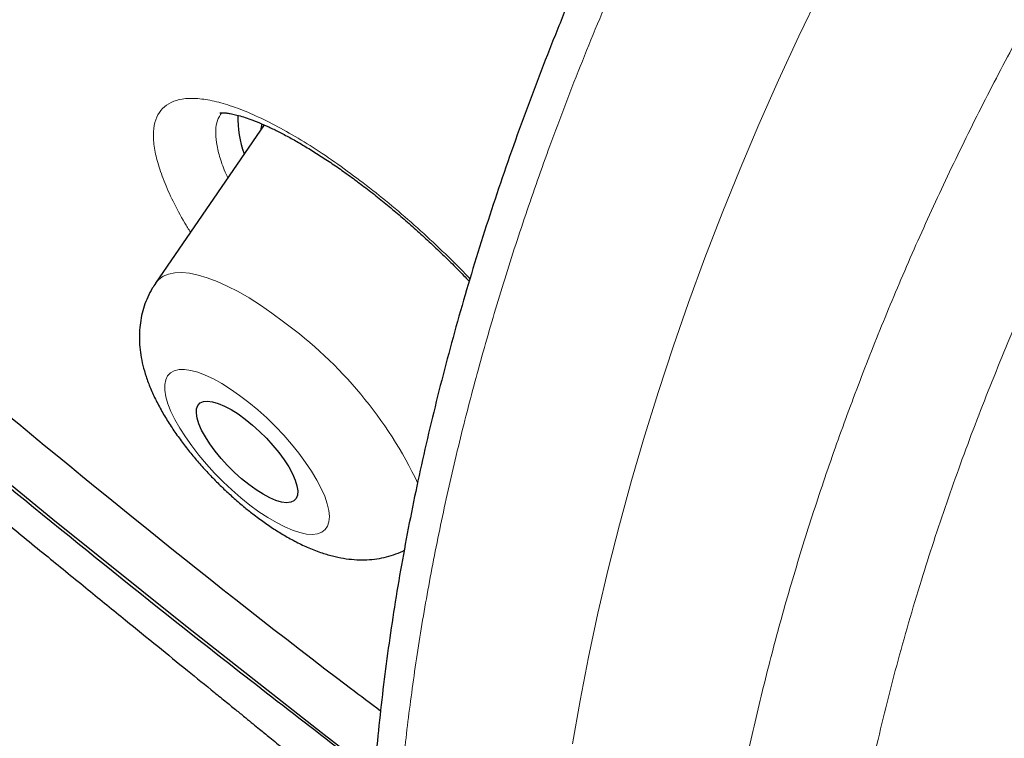
# Model space of a CAD drawing. Units: millimetres. Extents: x 8 to 954, y 12 to 973.
# Drawn here: x 836 to 842, y 461 to 466 of the extents above; entities that cross this region are included whole.
import ezdxf

# ---------------------------------------------------------------- set-up
doc = ezdxf.new("R2010")
doc.units = ezdxf.units.MM

msp = doc.modelspace()

# ---------------------------------------------------------------- linework, layer by layer
at = {"color": 7, "linetype": 'Continuous', "lineweight": 30}
msp.add_line((837.1924, 465.4994), (836.4732, 464.4493), dxfattribs=at)
at = {"color": 7, "linetype": 'Continuous', "lineweight": 30, "flags": 128}
for points in [[(837.9249, 461.1956), (837.5718, 461.4696), (836.6826, 462.1696), (835.7936, 462.8838), (834.9055, 463.6116), (834.0189, 464.3527), (833.1344, 465.1065), (832.2525, 465.8724), (831.374, 466.65), (830.4993, 467.4387), (829.6291, 468.2379), (828.764, 469.0472)], [(837.1783, 465.5063), (837.1717, 465.4737), (837.171, 465.4681)], [(837.0681, 463.5478), (837.116, 463.5089), (837.1632, 463.4664), (837.2088, 463.4211), (837.2516, 463.374), (837.291, 463.326), (837.3261, 463.2781), (837.3562, 463.2313), (837.3807, 463.1865), (837.399, 463.1446), (837.4108, 463.1066), (837.4159, 463.0731), (837.4142, 463.0448), (837.4056, 463.0224), (837.3905, 463.0062), (837.369, 462.9967), (837.3416, 462.9939), (837.3088, 462.998), (837.2715, 463.0089), (837.2302, 463.0264), (837.1858, 463.05), (837.1393, 463.0794), (837.0916, 463.1139), (837.0437, 463.1528), (836.9965, 463.1953), (836.9509, 463.2405), (836.9081, 463.2877), (836.8687, 463.3357), (836.8336, 463.3836), (836.8035, 463.4304), (836.779, 463.4752), (836.7607, 463.517), (836.7489, 463.5551), (836.7438, 463.5886), (836.7455, 463.6169), (836.7541, 463.6393), (836.7692, 463.6554), (836.7907, 463.665), (836.8181, 463.6677), (836.8509, 463.6636), (836.8882, 463.6527), (836.9295, 463.6353), (836.9739, 463.6116), (837.0204, 463.5823), (837.0681, 463.5478)]]:
    msp.add_lwpolyline(points, dxfattribs=at)
at = {"color": 252, "linetype": 'Continuous', "lineweight": 0, "flags": 128}
for points in [[(839.2362, 461.3943), (839.2865, 461.6816), (839.3429, 461.9706), (839.4053, 462.2612), (839.4737, 462.5533), (839.5479, 462.8465), (839.6281, 463.1407), (839.714, 463.4356), (839.8057, 463.7311), (839.903, 464.0268), (840.006, 464.3227), (840.1144, 464.6184), (840.2283, 464.9138), (840.3476, 465.2086), (840.4721, 465.5026), (840.6018, 465.7957), (840.7366, 466.0875), (840.8763, 466.3779), (841.021, 466.6667), (841.1704, 466.9536)], [(836.4732, 464.4493), (836.495, 464.4745), (836.5245, 464.4956), (836.5599, 464.5103), (836.6011, 464.5185), (836.6477, 464.5201), (836.6993, 464.5151), (836.7557, 464.5035), (836.8164, 464.4855), (836.881, 464.4611), (836.949, 464.4305), (837.02, 464.394), (837.0933, 464.3518), (837.1685, 464.3042), (837.2451, 464.2516), (837.3224, 464.1943)], [(837.099, 462.9786), (837.1589, 462.9347), (837.2178, 462.8957), (837.2751, 462.8619), (837.33, 462.8337), (837.3818, 462.8117), (837.43, 462.7959), (837.474, 462.7866), (837.5131, 462.7839), (837.547, 462.7879), (837.5752, 462.7985), (837.5975, 462.8155), (837.6134, 462.8388), (837.6229, 462.868), (837.6257, 462.9029), (837.622, 462.9429), (837.6116, 462.9877), (837.5948, 463.0366), (837.5718, 463.0891), (837.5428, 463.1446), (837.5081, 463.2023), (837.4683, 463.2615), (837.4237, 463.3216), (837.375, 463.3818), (837.3227, 463.4414), (837.2674, 463.4997), (837.2099, 463.5559), (837.1508, 463.6094), (837.0908, 463.6594), (837.0307, 463.7055), (836.9712, 463.7471), (836.913, 463.7836), (836.8568, 463.8146), (836.8034, 463.8397), (836.7533, 463.8587), (836.7071, 463.8712), (836.6655, 463.8772), (836.6289, 463.8766), (836.5978, 463.8693), (836.5726, 463.8555), (836.5535, 463.8353), (836.5408, 463.809), (836.5346, 463.7769), (836.535, 463.7394), (836.5421, 463.6969), (836.5557, 463.65), (836.5756, 463.5992), (836.6017, 463.5451), (836.6336, 463.4885), (836.6709, 463.4299), (836.7131, 463.3702), (836.7599, 463.3099), (836.8104, 463.2499), (836.8643, 463.1909), (836.9208, 463.1336), (836.9792, 463.0787), (837.0388, 463.0268), (837.099, 462.9786)]]:
    msp.add_lwpolyline(points, dxfattribs=at)
at = {"color": 7, "linetype": 'Continuous', "lineweight": 30}
msp.add_arc((837.7281, 465.5451), 0.709, 178.47405, 199.65438, dxfattribs=at)
at = {"color": 252, "linetype": 'Continuous', "lineweight": 0}
msp.add_arc((835.625, 461.8795), 2.8704, 25.65556, 53.74869, dxfattribs=at)
for points, knots in [([(804.8479, 517.8214), (804.8844, 517.8626), (805.1245, 518.1336), (805.6707, 518.5319), (806.4896, 519.0077), (807.4184, 519.3645), (808.4421, 519.6132), (809.5607, 519.7497), (810.7698, 519.7746), (812.0657, 519.6874), (813.4445, 519.4887), (814.9017, 519.1788), (816.4328, 518.7589), (818.033, 518.2303), (819.6971, 517.5945), (821.4201, 516.8537), (823.1964, 516.0102), (825.0205, 515.0665), (826.8866, 514.0257), (828.7889, 512.891), (830.7213, 511.6661), (832.6779, 510.3547), (834.6524, 508.961), (836.6386, 507.4895), (838.6303, 505.9446), (840.6213, 504.3313), (842.6051, 502.6546), (844.5757, 500.9198), (846.5268, 499.1325), (848.4522, 497.2981), (850.346, 495.4225), (852.202, 493.5116), (854.0147, 491.5714), (855.7781, 489.608), (857.4868, 487.6275), (859.1353, 485.6363), (860.7186, 483.6405), (862.2315, 481.6465), (863.6695, 479.6605), (865.0278, 477.6887), (866.3024, 475.7375), (867.489, 473.8128), (868.5841, 471.9208), (869.5841, 470.0675), (870.486, 468.2586), (871.2868, 466.4998), (871.9841, 464.7967), (872.5757, 463.1547), (873.0596, 461.5788), (873.4345, 460.0741), (873.6991, 458.6454), (873.8525, 457.297), (873.8943, 456.0332), (873.8245, 454.858), (873.6429, 453.7754), (873.3511, 452.7876), (872.9462, 451.9018), (872.4775, 451.1583), (872.0942, 450.7604), (871.9235, 450.5833)], [0, 0, 0, 0, 0.003203, 0.021066, 0.038929, 0.056792, 0.074655, 0.092519, 0.110382, 0.128245, 0.146108, 0.163971, 0.181834, 0.199697, 0.21756, 0.235424, 0.253287, 0.27115, 0.289013, 0.306876, 0.324739, 0.342602, 0.360465, 0.378329, 0.396192, 0.414055, 0.431918, 0.449781, 0.467644, 0.485507, 0.50337, 0.521234, 0.539097, 0.55696, 0.574823, 0.592686, 0.610549, 0.628412, 0.646275, 0.664139, 0.682002, 0.699865, 0.717728, 0.735591, 0.753454, 0.771317, 0.78918, 0.807044, 0.824907, 0.84277, 0.860633, 0.878496, 0.896359, 0.914222, 0.932085, 0.949949, 0.967812, 0.985675, 1, 1, 1, 1]), ([(804.8767, 501.4411), (804.6479, 502.0613), (804.1921, 503.2963), (803.6864, 505.0358), (803.3171, 506.6778), (803.0963, 508.2153), (803.0208, 509.6501), (803.0912, 510.9759), (803.3031, 512.1846), (803.6583, 513.2631), (804.1557, 514.206), (804.7955, 515.0133), (805.5775, 515.6849), (806.4979, 516.2186), (807.5457, 516.6132), (808.7152, 516.8621), (810.0017, 516.9635), (811.4051, 516.9173), (812.9254, 516.7237), (814.5557, 516.384), (816.2799, 515.9044), (818.0856, 515.2858), (819.9653, 514.5303), (821.9188, 513.6377), (823.946, 512.6083), (826.038, 511.4469), (828.1761, 510.1662), (830.3431, 508.7743), (832.5298, 507.2768), (834.7359, 505.6738), (836.9613, 503.9653), (839.1966, 502.159), (841.423, 500.2722), (843.6216, 498.3189), (845.7823, 496.3074), (847.9052, 494.2379), (849.99, 492.1104), (852.0283, 489.9343), (854.0041, 487.7286), (855.8994, 485.5112), (857.7053, 483.292), (859.4217, 481.0711), (861.0486, 478.8486), (862.5794, 476.6339), (864.0039, 474.4451), (865.3071, 472.3015), (866.4838, 470.2121), (867.5305, 468.1791), (868.4593, 466.1954), (868.9667, 464.9307), (869.2214, 464.2957)], [0, 0, 0, 0, 0.020985, 0.041789, 0.062502, 0.083215, 0.104018, 0.125, 0.145987, 0.166791, 0.187505, 0.208217, 0.229019, 0.25, 0.270986, 0.291791, 0.312505, 0.333217, 0.354019, 0.375, 0.395986, 0.416791, 0.437505, 0.458217, 0.479019, 0.5, 0.520986, 0.541791, 0.562505, 0.583217, 0.604019, 0.625, 0.645986, 0.666791, 0.687505, 0.708217, 0.729019, 0.75, 0.770986, 0.791791, 0.812505, 0.833217, 0.854019, 0.875, 0.895985, 0.916789, 0.937502, 0.958215, 0.979017, 1, 1, 1, 1]), ([(844.6456, 465.8525), (845.0904, 465.6501), (845.9801, 465.2451), (847.2322, 464.7883), (848.3876, 464.4533), (849.4389, 464.244), (850.3871, 464.1498), (851.2494, 464.1676), (852.0204, 464.2969), (852.6954, 464.537), (853.2702, 464.8865), (853.7414, 465.3431), (854.1059, 465.9041), (854.3616, 466.566), (854.5068, 467.3248), (854.5407, 468.1757), (854.4631, 469.1134), (854.2745, 470.1323), (853.9759, 471.2261), (853.5693, 472.3879), (853.0571, 473.6107), (852.4426, 474.8868), (851.7294, 476.2085), (850.9221, 477.5676), (850.0255, 478.9556), (849.0452, 480.3641), (847.9873, 481.7844), (846.8582, 483.2076), (845.665, 484.6251), (844.4149, 486.028), (843.1158, 487.4078), (841.7755, 488.7559), (840.4024, 490.0641), (839.005, 491.3241), (837.5918, 492.5284), (836.1715, 493.6694), (834.753, 494.7402), (833.3449, 495.734), (831.956, 496.6449), (830.5948, 497.4671), (829.2697, 498.1957), (827.9888, 498.8261), (826.7602, 499.3543), (825.5912, 499.7773), (824.4892, 500.0924), (823.461, 500.2975), (822.5128, 500.3915), (821.6506, 500.3738), (820.8796, 500.2445), (820.2046, 500.0044), (819.6297, 499.6549), (819.1586, 499.1983), (818.794, 498.6373), (818.5384, 497.9753), (818.3931, 497.2166), (818.3592, 496.3657), (818.4368, 495.428), (818.6255, 494.409), (818.924, 493.3153), (819.3308, 492.1534), (819.8421, 490.931), (820.4601, 489.6536), (821.0561, 488.5325), (821.4812, 487.8266), (821.6327, 487.5751)], [0, 0, 0, 0, 0.017292, 0.034584, 0.051876, 0.068068, 0.084261, 0.100453, 0.116646, 0.132838, 0.14903, 0.165223, 0.181415, 0.197608, 0.2138, 0.229993, 0.246185, 0.262377, 0.27857, 0.294762, 0.310955, 0.327147, 0.34334, 0.359532, 0.375724, 0.391917, 0.408109, 0.424302, 0.440494, 0.456686, 0.472879, 0.489071, 0.505264, 0.521456, 0.537649, 0.553841, 0.570033, 0.586226, 0.602418, 0.618611, 0.634803, 0.650995, 0.667188, 0.68338, 0.699573, 0.715765, 0.731958, 0.74815, 0.764342, 0.780535, 0.796727, 0.81292, 0.829112, 0.845305, 0.861497, 0.877689, 0.893882, 0.910074, 0.926267, 0.942459, 0.958651, 0.974844, 0.991036, 1, 1, 1, 1]), ([(845.3889, 466.1001), (845.6151, 466.0176), (846.17, 465.8151), (847.021, 465.5815), (847.9381, 465.3962), (848.8046, 465.311), (849.5931, 465.3271), (850.2981, 465.4454), (850.9152, 465.665), (851.4408, 465.9846), (851.8716, 466.4022), (852.2049, 466.9153), (852.4386, 467.5206), (852.5714, 468.2144), (852.6023, 468.9925), (852.5313, 469.85), (852.3587, 470.7817), (852.0857, 471.7819), (851.7138, 472.8443), (851.2455, 473.9624), (850.6835, 475.1293), (850.0313, 476.3378), (849.2931, 477.5806), (848.4732, 478.8498), (847.5768, 480.1377), (846.6094, 481.4364), (845.577, 482.7378), (844.4859, 484.0339), (843.3428, 485.3167), (842.1549, 486.5784), (840.9293, 487.811), (839.6738, 489.0072), (838.396, 490.1593), (837.1037, 491.2605), (835.8051, 492.3038), (834.508, 493.2828), (833.2205, 494.1916), (831.9505, 495.0244), (830.7058, 495.7762), (829.4942, 496.4423), (828.323, 497.0187), (827.1995, 497.5017), (826.1307, 497.8884), (825.1231, 498.1764), (824.1829, 498.364), (823.3159, 498.4499), (822.5276, 498.4336), (821.8226, 498.3154), (821.2054, 498.0957), (820.6798, 497.7761), (820.2491, 497.3585), (819.9158, 496.8455), (819.6821, 496.2402), (819.5492, 495.5465), (819.5189, 494.768), (819.5874, 493.912), (819.7694, 492.9745), (819.9288, 492.3187), (820.054, 491.9612), (820.0553, 491.9575)], [0, 0, 0, 0, 0.011406, 0.027988, 0.045985, 0.063981, 0.081978, 0.099975, 0.117972, 0.135968, 0.153965, 0.171962, 0.189959, 0.207956, 0.225952, 0.243949, 0.261946, 0.279943, 0.297939, 0.315936, 0.333933, 0.35193, 0.369926, 0.387923, 0.40592, 0.423917, 0.441914, 0.45991, 0.477907, 0.495904, 0.513901, 0.531897, 0.549894, 0.567891, 0.585888, 0.603884, 0.621881, 0.639878, 0.657875, 0.675871, 0.693868, 0.711865, 0.729862, 0.747858, 0.765855, 0.783852, 0.801849, 0.819846, 0.837842, 0.855839, 0.873836, 0.891833, 0.909829, 0.927826, 0.945823, 0.96382, 0.981816, 0.999813, 1, 1, 1, 1]), ([(840.0574, 467.5896), (839.9666, 467.4068), (839.7847, 467.0408), (839.5335, 466.484), (839.299, 465.9234), (839.0972, 465.3962), (838.9243, 464.9044), (838.7769, 464.4487), (838.6424, 463.9936), (838.5199, 463.5358), (838.4102, 463.0759), (838.3138, 462.6147), (838.2318, 462.1576), (838.1653, 461.71), (838.1138, 461.2724), (838.0769, 460.8454), (838.0541, 460.4252), (838.0453, 460.0087), (838.0512, 459.5969), (838.0721, 459.1906), (838.1079, 458.7946), (838.1581, 458.4132), (838.2223, 458.0468), (838.2998, 457.6953), (838.391, 457.3562), (838.4968, 457.0269), (838.6176, 456.7085), (838.7536, 456.4018), (838.9032, 456.1105), (839.0647, 455.8378), (839.2375, 455.5838), (839.4209, 455.348), (839.616, 455.1287), (839.8244, 454.924), (840.047, 454.7361), (840.2372, 454.5936), (840.3562, 454.5212), (840.3926, 454.4991)], [0, 0, 0, 0, 0.034606, 0.069258, 0.10391, 0.138515, 0.166438, 0.194386, 0.222333, 0.250256, 0.27899, 0.307751, 0.336512, 0.365246, 0.393125, 0.421029, 0.448932, 0.476811, 0.505499, 0.534212, 0.562925, 0.591611, 0.619519, 0.64745, 0.675382, 0.70329, 0.732008, 0.760752, 0.789496, 0.818214, 0.846122, 0.874053, 0.901985, 0.929893, 0.958611, 0.987355, 1, 1, 1, 1]), ([(842.6924, 453.1707), (842.6703, 453.1818), (842.5593, 453.2371), (842.37, 453.3552), (842.1258, 453.5257), (841.8943, 453.7158), (841.6771, 453.9212), (841.4745, 454.1417), (841.2861, 454.3763), (841.1104, 454.6265), (840.9464, 454.8944), (840.7947, 455.1802), (840.6559, 455.4839), (840.5318, 455.8022), (840.4237, 456.1311), (840.3313, 456.4699), (840.2543, 456.8176), (840.1918, 457.1767), (840.1435, 457.55), (840.1101, 457.9375), (840.0921, 458.3389), (840.0898, 458.7496), (840.1031, 459.1647), (840.1315, 459.5835), (840.1745, 460.0051), (840.2322, 460.4326), (840.3051, 460.8693), (840.3938, 461.3149), (840.4986, 461.7687), (840.6183, 462.2255), (840.7515, 462.6801), (840.8976, 463.1318), (841.0558, 463.5798), (841.2272, 464.0275), (841.4131, 464.4785), (841.614, 464.9319), (841.8298, 465.387), (842.0581, 465.8386), (842.2198, 466.1392), (842.3033, 466.2898), (842.3047, 466.2923)], [0, 0, 0, 0, 0.006926, 0.034808, 0.062714, 0.090622, 0.118503, 0.145627, 0.172775, 0.199922, 0.227046, 0.254958, 0.282895, 0.310833, 0.338745, 0.365868, 0.393016, 0.420164, 0.447287, 0.475199, 0.503137, 0.531074, 0.558986, 0.586111, 0.61326, 0.640408, 0.667533, 0.695446, 0.723384, 0.751322, 0.779235, 0.806365, 0.833518, 0.860672, 0.887802, 0.91572, 0.943663, 0.971606, 0.999524, 1, 1, 1, 1]), ([(836.705, 464.7877), (836.6922, 464.8082), (836.6474, 464.8796), (836.5877, 464.9939), (836.5267, 465.1286), (836.4847, 465.2514), (836.4615, 465.3609), (836.4572, 465.456), (836.4718, 465.5355), (836.5058, 465.5979), (836.558, 465.6429), (836.6278, 465.67), (836.715, 465.6782), (836.8179, 465.6679), (836.935, 465.6395), (837.0656, 465.5925), (837.2073, 465.5283), (837.3583, 465.4477), (837.5171, 465.3511), (837.681, 465.2412), (837.7931, 465.1573), (837.849, 465.1155)], [0, 0, 0, 0, 0.021769, 0.07607, 0.130547, 0.184846, 0.2392, 0.293725, 0.348076, 0.402442, 0.456984, 0.511351, 0.565693, 0.620208, 0.67455, 0.728837, 0.783297, 0.837584, 0.891666, 0.945919, 1, 1, 1, 1]), ([(836.9112, 465.5797), (836.9009, 465.5634), (836.8803, 465.5309), (836.87, 465.4635), (836.8743, 465.384), (836.896, 465.2914), (836.9224, 465.2124), (836.9464, 465.1617), (836.9524, 465.149)], [0, 0, 0, 0, 0.186502, 0.374099, 0.562291, 0.749885, 0.937279, 1, 1, 1, 1]), ([(842.8123, 465.5163), (842.7278, 465.3522), (842.5587, 465.0239), (842.325, 464.5256), (842.105, 464.0207), (841.9011, 463.5098), (841.7139, 462.9943), (841.5397, 462.4622), (841.3815, 461.9149), (841.2421, 461.3545), (841.1354, 460.8419), (841.0561, 460.3771), (840.9985, 459.959), (840.9557, 459.5468), (840.925, 459.1015), (840.9123, 458.6264), (840.9235, 458.1261), (840.9571, 457.6782), (841.0067, 457.2801), (841.0667, 456.9285), (841.1413, 456.5882), (841.2393, 456.2278), (841.3659, 455.8525), (841.5266, 455.4687), (841.6965, 455.136), (841.8696, 454.8495), (842.0403, 454.6039), (842.224, 454.3739), (842.4394, 454.1391), (842.6909, 453.9061), (842.9826, 453.6824), (843.2694, 453.5025), (843.546, 453.3599), (843.808, 453.248), (844.0796, 453.1542), (844.3881, 453.0712), (844.7365, 453.0063), (845.1272, 452.9672), (845.4993, 452.96), (845.8491, 452.9771), (846.1736, 453.0114), (846.5033, 453.0643), (846.8555, 453.1395), (847.2304, 453.2404), (847.6292, 453.3714), (848.0328, 453.5257), (848.3049, 453.6492), (848.441, 453.711)], [0, 0, 0, 0, 0.022546, 0.045105, 0.067651, 0.090709, 0.113781, 0.136838, 0.162196, 0.187573, 0.212931, 0.232499, 0.252085, 0.271671, 0.291239, 0.316596, 0.341972, 0.367329, 0.386896, 0.406482, 0.426067, 0.445635, 0.470992, 0.496368, 0.521725, 0.541292, 0.560878, 0.580463, 0.600031, 0.625361, 0.650712, 0.676043, 0.695589, 0.715153, 0.734717, 0.754263, 0.779634, 0.805024, 0.830395, 0.849974, 0.86957, 0.889167, 0.908745, 0.931446, 0.954146, 0.977073, 1, 1, 1, 1]), ([(837.849, 465.1155), (837.8494, 465.1151), (837.9059, 465.0713), (838.0196, 464.9812), (838.1884, 464.8361), (838.354, 464.6832), (838.4776, 464.5632), (838.5428, 464.4938), (838.5571, 464.4786)], [0, 0, 0, 0, 0.0018773, 0.2348722, 0.4686114, 0.7016114, 0.9345989, 1, 1, 1, 1])]:
    msp.add_open_spline(points, degree=3, knots=knots, dxfattribs=at)
at = {"color": 7, "linetype": 'Continuous', "lineweight": 30}
for points, knots in [([(837.9648, 461.6125), (837.8983, 461.6625), (836.9313, 462.3893), (835.0786, 463.9061), (832.4282, 466.1534), (829.8279, 468.5011), (827.2731, 470.9342), (824.7794, 473.4428), (822.3622, 476.01), (820.0363, 478.6203), (817.8162, 481.2577), (815.7154, 483.9058), (813.747, 486.5484), (811.9231, 489.169), (810.2549, 491.7517), (808.7527, 494.2803), (807.4258, 496.7395), (806.2824, 499.1139), (805.3294, 501.389), (804.5729, 503.5508), (804.0174, 505.5858), (803.6663, 507.4816), (803.5219, 509.2264), (803.585, 510.8096), (803.8553, 512.2213), (804.331, 513.4529), (805.0093, 514.4967), (805.8859, 515.3464), (806.9555, 515.9966), (808.2114, 516.4434), (809.6459, 516.684), (811.2502, 516.7169), (813.0144, 516.542), (814.9276, 516.1603), (816.978, 515.5741), (819.153, 514.787), (821.4389, 513.8048), (823.8229, 512.6291), (826.2565, 511.2995), (827.9225, 510.275), (828.7406, 509.7718)], [0, 0, 0, 0, 0.002043, 0.029693, 0.056672, 0.083652, 0.110631, 0.13761, 0.164589, 0.191568, 0.218548, 0.245527, 0.272506, 0.299485, 0.326464, 0.353443, 0.380422, 0.407402, 0.434381, 0.46136, 0.488339, 0.515318, 0.542297, 0.569277, 0.596256, 0.623235, 0.650214, 0.677193, 0.704172, 0.731151, 0.758131, 0.78511, 0.812089, 0.839068, 0.866047, 0.893026, 0.920006, 0.946985, 0.973964, 1, 1, 1, 1]), ([(839.7459, 467.4939), (839.7235, 467.4486), (839.6559, 467.3119), (839.5477, 467.082), (839.4211, 466.8041), (839.2991, 466.5247), (839.1817, 466.2444), (839.069, 465.9632), (838.9608, 465.6808), (838.8571, 465.397), (838.7583, 465.1129), (838.6647, 464.8294), (838.5765, 464.5472), (838.4934, 464.2652), (838.4153, 463.9832), (838.3421, 463.7009), (838.2743, 463.4195), (838.2117, 463.139), (838.1544, 462.8593), (838.1024, 462.5803), (838.056, 462.3032), (838.0151, 462.0281), (837.9797, 461.755), (837.9496, 461.4828), (837.9251, 461.2122), (837.9062, 460.9441), (837.893, 460.6788), (837.8856, 460.4174), (837.8839, 460.1597), (837.8879, 459.905), (837.8976, 459.6526), (837.913, 459.4026), (837.9341, 459.1554), (837.961, 458.9112), (837.9937, 458.6705), (838.0322, 458.4336), (838.0764, 458.2009), (838.1263, 457.9727), (838.1819, 457.7493), (838.2432, 457.5312), (838.3099, 457.3185), (838.3821, 457.1118), (838.4596, 456.9111), (838.5424, 456.7159), (838.6309, 456.5257), (838.725, 456.3404), (838.8246, 456.1603), (838.9296, 455.9858), (839.0399, 455.8171), (839.1551, 455.6545), (839.2753, 455.4983), (839.4001, 455.3486), (839.5294, 455.2056), (839.663, 455.0696), (839.8007, 454.9407), (839.9421, 454.8189), (840.0877, 454.7048), (840.198, 454.6237), (840.2609, 454.5826), (840.2728, 454.5748)], [0, 0, 0, 0, 0.008913, 0.026886, 0.044887, 0.062945, 0.080946, 0.098914, 0.116972, 0.135079, 0.153192, 0.171254, 0.189222, 0.207086, 0.225152, 0.243191, 0.261221, 0.279258, 0.297315, 0.31541, 0.333581, 0.351527, 0.369583, 0.387712, 0.40588, 0.424048, 0.442169, 0.460242, 0.478175, 0.496153, 0.514208, 0.532332, 0.550509, 0.568727, 0.586971, 0.605227, 0.623473, 0.641694, 0.659873, 0.677992, 0.696036, 0.713988, 0.731786, 0.749561, 0.767382, 0.785234, 0.803102, 0.820965, 0.838804, 0.856605, 0.874349, 0.892022, 0.909612, 0.927105, 0.944491, 0.961761, 0.978912, 0.996007, 1, 1, 1, 1]), ([(832.1186, 465.9676), (832.5811, 465.5643), (833.5063, 464.7574), (835.0612, 463.4542), (836.5355, 462.2518), (837.5426, 461.4758), (837.9239, 461.1819)], [0, 0, 0, 0, 0.240365, 0.480975, 0.803487, 1, 1, 1, 1]), ([(836.9006, 465.5789), (836.9004, 465.5789), (836.8997, 465.5787), (836.9072, 465.5798), (836.9226, 465.58), (836.9458, 465.5782), (836.9755, 465.5735), (837.0123, 465.5651), (837.0553, 465.5527), (837.1051, 465.5357), (837.1613, 465.5136), (837.2234, 465.4863), (837.2908, 465.4536), (837.3631, 465.4156), (837.4395, 465.3723), (837.5194, 465.324), (837.6022, 465.2709), (837.6872, 465.2133), (837.7721, 465.1528), (837.8322, 465.1079), (837.8784, 465.0725), (837.9262, 465.0354), (838.0001, 464.9761), (838.0884, 464.9023), (838.177, 464.8251), (838.2657, 464.745), (838.3538, 464.6622), (838.4407, 464.5773), (838.5071, 464.5106), (838.5436, 464.4721), (838.5525, 464.4627)], [0, 0, 0, 0, 0.0173963, 0.0524422, 0.0868039, 0.1211542, 0.1557567, 0.1895033, 0.2246004, 0.2610011, 0.2986165, 0.3373101, 0.376929, 0.4173035, 0.4582674, 0.4996567, 0.5413239, 0.5831351, 0.6249662, 0.6642414, 0.6690229, 0.6908174, 0.7320957, 0.7736703, 0.8156487, 0.8579697, 0.9005675, 0.9433527, 0.9862292, 1, 1, 1, 1]), ([(832.3761, 465.4804), (832.5298, 465.3464), (832.8303, 465.0846), (833.2722, 464.7051), (833.6944, 464.3463), (834.0969, 464.0076), (834.4794, 463.6884), (834.8353, 463.3936), (835.1651, 463.1219), (835.4691, 462.8726), (835.7544, 462.6394), (836.0207, 462.4223), (836.2631, 462.225), (836.4822, 462.0467), (836.6788, 461.8868), (836.8305, 461.7634), (836.9399, 461.6743), (837.009, 461.6181), (837.068, 461.5701), (837.1177, 461.5296), (837.1709, 461.4862), (837.2379, 461.4316), (837.3275, 461.3585), (837.437, 461.2691), (837.5595, 461.169), (837.6862, 461.0654), (837.8011, 460.9713), (837.8731, 460.9122), (837.9043, 460.8866)], [0, 0, 0, 0, 0.085028, 0.166194, 0.243507, 0.316961, 0.386541, 0.452233, 0.510594, 0.56547, 0.616854, 0.66474, 0.709125, 0.747394, 0.782617, 0.814803, 0.828869, 0.841323, 0.851855, 0.860467, 0.867937, 0.880283, 0.896237, 0.915794, 0.93871, 0.961602, 0.983379, 1, 1, 1, 1]), ([(836.4734, 464.448), (836.466, 464.4373), (836.446, 464.4085), (836.4206, 464.3577), (836.3969, 464.297), (836.3801, 464.2346), (836.3696, 464.171), (836.3653, 464.1063), (836.3671, 464.0403), (836.375, 463.9727), (836.3893, 463.9025), (836.4106, 463.8288), (836.4397, 463.7513), (836.4765, 463.671), (836.52, 463.5901), (836.5686, 463.5107), (836.6211, 463.4337), (836.6768, 463.3593), (836.7354, 463.2872), (836.7968, 463.2173), (836.8605, 463.1496), (836.9266, 463.0844), (836.9947, 463.0218), (837.0617, 462.9646), (837.1188, 462.9192), (837.1772, 462.8754), (837.2403, 462.8312), (837.3171, 462.7825), (837.3967, 462.7378), (837.4802, 462.6975), (837.5632, 462.6647), (837.6432, 462.6405), (837.7174, 462.6248), (837.7884, 462.6162), (837.857, 462.6144), (837.9237, 462.6191), (837.9886, 462.6302), (838.0512, 462.6483), (838.0957, 462.6645), (838.1182, 462.6767), (838.1216, 462.6785)], [0, 0, 0, 0, 0.013209, 0.035563, 0.057816, 0.080111, 0.102614, 0.125555, 0.149219, 0.173979, 0.200302, 0.228683, 0.259386, 0.291951, 0.324838, 0.356887, 0.387953, 0.418218, 0.447903, 0.477203, 0.506278, 0.535266, 0.564292, 0.593454, 0.61907, 0.634794, 0.665026, 0.695914, 0.727858, 0.761198, 0.796153, 0.826409, 0.85433, 0.880318, 0.904903, 0.928516, 0.951456, 0.973942, 0.99612, 1, 1, 1, 1])]:
    msp.add_open_spline(points, degree=3, knots=knots, dxfattribs=at)

doc.saveas('drawing.dxf')
